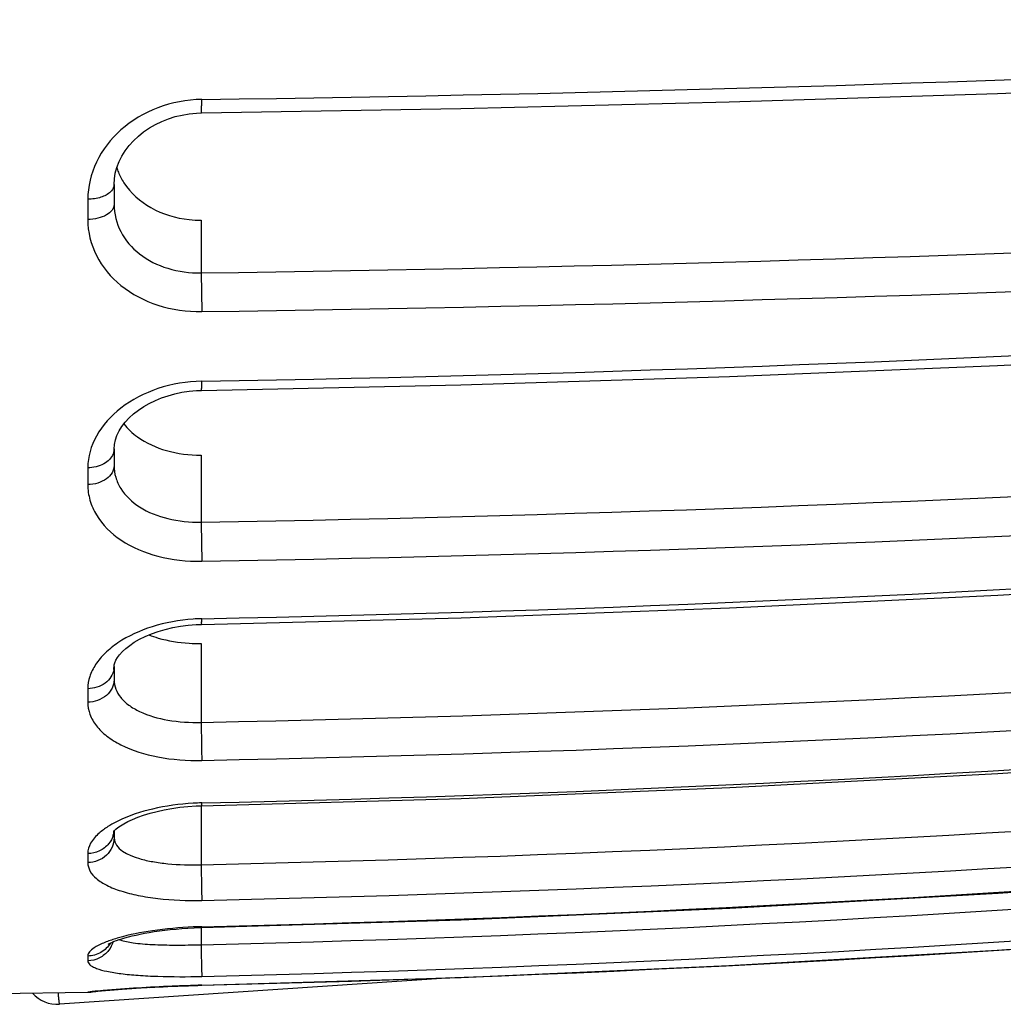
# Model space of a CAD drawing. Units: millimetres. Extents: x 0 to 841, y 0 to 594.
# Drawn here: x 722 to 737, y 244 to 259 of the extents above; entities that cross this region are included whole.
import ezdxf

# ---------------------------------------------------------------- set-up
doc = ezdxf.new("R2010")
doc.units = ezdxf.units.MM
doc.header["$LTSCALE"] = 46.255
doc.layers.get('0').update_dxf_attribs({"linetype": 'CONTINUOUS'})
doc.layers.add('A_STD', color=7, linetype='CONTINUOUS')

msp = doc.modelspace()

# ---------------------------------------------------------------- linework, layer by layer
at = {"color": 7, "linetype": 'Continuous'}
for p, q in [((723.331, 256.096), (723.331, 255.799)), ((723.331, 252.143), (723.331, 251.895)), ((724.558, 249.517), (724.639, 249.52)), ((723.331, 248.89), (723.331, 248.691)), ((724.558, 246.805), (724.64, 246.808)), ((723.324, 246.419), (723.328, 246.424)), ((723.331, 246.428), (723.331, 246.328)), ((728.374, 244.238), (722.518, 243.841)), ((723.714, 244.084), (723.824, 244.091)), ((723.797, 244.089), (723.882, 244.094)), ((723.86, 244.093), (723.942, 244.097)), ((723.925, 244.096), (724.003, 244.1)), ((723.992, 244.1), (724.066, 244.103)), ((724.062, 244.103), (724.134, 244.106)), ((724.066, 244.103), (724.131, 244.106)), ((724.131, 244.106), (724.209, 244.11)), ((724.197, 244.109), (724.285, 244.113)), ((724.264, 244.112), (724.333, 244.114)), ((724.324, 244.114), (724.402, 244.117)), ((724.367, 244.116), (724.443, 244.118)), ((724.438, 244.118), (724.524, 244.121)), ((724.509, 244.12), (724.581, 244.122)), ((724.565, 244.122), (724.641, 244.124)), ((722.998, 244.026), (723.009, 244.028)), ((723.001, 244.027), (722.999, 244.026)), ((723.009, 244.028), (723.031, 244.03)), ((723.031, 244.03), (723.057, 244.033)), ((723.057, 244.033), (723.09, 244.036)), ((723.09, 244.036), (723.141, 244.041)), ((723.141, 244.041), (723.205, 244.047)), ((723.19, 244.045), (723.266, 244.052)), ((723.264, 244.052), (723.334, 244.057)), ((723.333, 244.057), (723.39, 244.062)), ((723.39, 244.062), (723.454, 244.067)), ((723.451, 244.066), (723.523, 244.071)), ((723.517, 244.071), (723.598, 244.077)), ((723.587, 244.076), (723.662, 244.081)), ((723.652, 244.08), (723.737, 244.086))]:
    msp.add_line(p, q, dxfattribs=at)
at = {"color": 9, "linetype": 'Continuous'}
for p, q in [((722.938, 255.876), (722.938, 255.574)), ((724.631, 255.564), (724.631, 254.776)), ((724.631, 252.05), (724.631, 251.049)), ((722.938, 251.862), (722.938, 251.611)), ((724.631, 249.234), (724.631, 248.055)), ((722.938, 248.559), (722.938, 248.357)), ((724.631, 246.808), (724.631, 245.926)), ((722.938, 246.094), (722.938, 245.958)), ((724.631, 244.986), (724.631, 244.731)), ((722.938, 244.561), (722.938, 244.49)), ((724.641, 244.124), (724.641, 244.125)), ((722.938, 244.02), (722.938, 244.02))]:
    msp.add_line(p, q, dxfattribs=at)
at = {"color": 7, "linetype": 'Continuous'}
for points in [[(724.636, 257.167), (728.513, 257.233), (732.525, 257.331), (736.534, 257.458), (740.539, 257.616), (744.539, 257.804), (748.534, 258.021), (752.522, 258.268), (756.504, 258.544), (760.33, 258.839)], [(723.331, 256.096), (723.336, 256.181), (723.35, 256.268), (723.373, 256.354), (723.406, 256.439), (723.447, 256.522), (723.497, 256.602), (723.555, 256.679), (723.621, 256.752), (723.694, 256.821), (723.773, 256.885), (723.859, 256.943), (723.949, 256.995), (724.044, 257.041), (724.143, 257.08), (724.245, 257.112), (724.35, 257.136), (724.456, 257.154), (724.564, 257.164), (724.636, 257.167)], [(724.638, 253.018), (728.515, 253.102), (732.528, 253.227), (736.538, 253.389), (740.543, 253.59), (744.544, 253.828), (748.54, 254.105), (752.529, 254.419), (756.512, 254.772), (760.338, 255.146)], [(723.331, 252.142), (723.336, 252.212), (723.351, 252.279), (723.374, 252.346), (723.407, 252.413), (723.449, 252.48), (723.499, 252.545), (723.557, 252.608), (723.623, 252.668), (723.695, 252.725), (723.774, 252.777), (723.858, 252.825), (723.948, 252.869), (724.041, 252.907), (724.139, 252.94), (724.24, 252.968), (724.344, 252.99), (724.452, 253.005), (724.562, 253.015), (724.638, 253.018)], [(724.639, 249.52), (728.517, 249.619), (732.531, 249.766), (736.541, 249.957), (740.547, 250.193), (744.549, 250.473), (748.545, 250.799), (752.535, 251.168), (756.519, 251.583), (760.345, 252.023)], [(724.64, 246.808), (728.518, 246.918), (732.533, 247.081), (736.543, 247.293), (740.55, 247.555), (744.552, 247.867), (748.549, 248.229), (752.54, 248.64), (756.523, 249.1), (760.351, 249.59)], [(723.331, 248.889), (723.334, 248.916), (723.342, 248.947), (723.357, 248.983), (723.381, 249.023), (723.413, 249.067), (723.455, 249.113), (723.506, 249.159), (723.566, 249.206), (723.634, 249.252), (723.712, 249.297), (723.797, 249.339), (723.891, 249.378), (723.991, 249.414), (724.097, 249.446), (724.208, 249.472), (724.323, 249.493), (724.44, 249.508), (724.558, 249.517)], [(724.641, 244.986), (728.519, 245.103), (732.534, 245.275), (736.545, 245.501), (740.552, 245.779), (744.554, 246.11), (748.551, 246.494), (752.542, 246.93), (756.526, 247.419), (760.354, 247.939)], [(724.641, 244.124), (728.52, 244.243), (732.534, 244.419), (736.545, 244.649), (740.552, 244.933), (744.555, 245.27), (748.552, 245.661), (752.543, 246.106), (756.527, 246.605), (760.355, 247.135)], [(723.328, 246.424), (723.339, 246.438), (723.359, 246.457), (723.388, 246.482), (723.427, 246.51), (723.477, 246.54), (723.537, 246.572), (723.606, 246.605), (723.685, 246.638), (723.773, 246.669), (723.869, 246.698), (723.973, 246.725), (724.082, 246.749), (724.197, 246.769), (724.315, 246.785), (724.436, 246.798), (724.558, 246.805)], [(724.641, 244.124), (728.507, 244.242), (732.522, 244.418), (736.533, 244.648), (740.54, 244.932), (744.543, 245.269), (748.54, 245.66), (752.531, 246.105), (756.515, 246.603)], [(723.247, 244.74), (723.243, 244.738), (723.245, 244.739), (723.253, 244.743), (723.265, 244.751), (723.283, 244.76), (723.307, 244.77), (723.335, 244.782), (723.368, 244.795), (723.406, 244.808), (723.448, 244.821), (723.494, 244.835), (723.545, 244.849), (723.6, 244.863), (723.659, 244.876), (723.721, 244.89), (723.788, 244.902), (723.858, 244.915), (723.932, 244.926), (724.009, 244.937), (724.089, 244.947), (724.171, 244.957), (724.257, 244.965), (724.345, 244.972), (724.434, 244.978), (724.526, 244.982)], [(724.526, 244.982), (724.619, 244.986), (724.641, 244.986)]]:
    msp.add_lwpolyline(points, dxfattribs=at)
at = {"color": 9, "linetype": 'Continuous'}
for centre, radius, start, end in [((717.592, 788.97), 531.647, 270.75969, 274.60917), ((717.486, 788.164), 533.436, 270.76745, 274.60327), ((717.483, 789.235), 535.085, 270.76649, 274.59558), ((717.546, 672.242), 419.145, 270.96986, 275.85791), ((717.468, 671.401), 420.413, 270.9763, 275.84717), ((717.466, 671.861), 421.458, 270.97549, 275.84076), ((717.501, 607.125), 357.592, 271.14398, 276.87971), ((717.449, 605.948), 357.965, 271.14964, 276.8748), ((717.448, 606.117), 358.703, 271.14904, 276.87003), ((724.696, 246.861), 2.744, 91.1571, 93.7969), ((717.464, 569.451), 322.68, 271.27445, 277.63841), ((723.057, 248.89), 0.274, 350.9877, 359.7694), ((717.433, 568.666), 322.82, 271.27759, 277.63027), ((717.433, 568.699), 323.386, 271.2772, 277.62722), ((717.424, 549.611), 304.696, 271.35727, 278.09984), ((717.423, 549.001), 304.355, 271.35712, 278.09823), ((717.422, 548.979), 304.807, 271.35698, 278.09707), ((717.429, 542.947), 298.909, 271.38256, 278.25676), ((724.725, 243.081), 3.771, 91.2829, 93.205), ((722.985, 246.463), 0.347, 344.0021, 353.6602), ((724.793, 238.579), 6.423, 91.3599, 92.4873), ((724.073, 242.465), 2.463, 105.9313, 107.9637), ((723.557, 245.169), 0.39, 247.6485, 249.7771), ((722.931, 244.419), 0.399, 271.087, 279.8284)]:
    msp.add_arc(centre, radius, start, end, dxfattribs=at)
at = {"color": 7, "linetype": 'Continuous'}
for centre, radius, start, end in [((724.241, 256.622), 0.911, 197.3472, 201.9975), ((724.28, 256.639), 0.954, 202.0585, 212.7337), ((722.484, 244.34), 0.5, 221.5494, 273.8806), ((722.931, 244.42), 0.4, 271.0553, 281.2962)]:
    msp.add_arc(centre, radius, start, end, dxfattribs=at)
at = {"color": 9, "linetype": 'Continuous'}
for points, knots in [([(724.641, 257.369), (724.418, 257.366), (723.978, 257.284), (723.417, 256.952), (723.034, 256.462), (722.938, 256.066), (722.938, 255.876)], [0, 0, 0, 0, 0.268289, 0.527485, 0.771074, 1, 1, 1, 1]), ([(724.636, 257.167), (724.638, 257.167), (724.637, 257.174), (724.639, 257.182), (724.639, 257.2), (724.64, 257.223), (724.64, 257.253), (724.641, 257.302), (724.641, 257.342), (724.641, 257.369)], [0, 0, 0, 0, 0.017868, 0.069057, 0.153245, 0.268892, 0.414311, 0.587243, 1, 1, 1, 1]), ([(723.331, 256.096), (723.331, 256.086), (723.326, 256.045), (723.301, 256.009), (723.279, 255.987)], [0, 0, 0, 0, 0.23201, 1, 1, 1, 1]), ([(723.279, 255.987), (723.239, 255.949), (723.126, 255.894), (723.005, 255.877), (722.938, 255.876)], [0, 0, 0, 0, 0.451858, 1, 1, 1, 1]), ([(723.331, 255.799), (723.331, 255.769), (723.304, 255.702), (723.212, 255.632), (723.086, 255.586), (722.989, 255.575), (722.938, 255.574)], [0, 0, 0, 0, 0.183833, 0.411444, 0.689856, 1, 1, 1, 1]), ([(723.331, 255.799), (723.331, 255.66), (723.403, 255.37), (723.704, 255.028), (724.135, 254.816), (724.464, 254.773), (724.631, 254.776)], [0, 0, 0, 0, 0.228229, 0.46682, 0.725451, 1, 1, 1, 1]), ([(722.938, 255.574), (722.938, 255.39), (723.031, 255.007), (723.421, 254.547), (723.986, 254.256), (724.42, 254.194), (724.641, 254.197)], [0, 0, 0, 0, 0.228472, 0.467623, 0.726186, 1, 1, 1, 1]), ([(724.631, 254.776), (724.633, 254.737), (724.638, 254.544), (724.641, 254.351), (724.641, 254.197)], [0, 0, 0, 0, 0.201493, 1, 1, 1, 1]), ([(724.641, 253.156), (724.419, 253.153), (723.988, 253.081), (723.431, 252.797), (723.042, 252.378), (722.938, 252.026), (722.938, 251.862)], [0, 0, 0, 0, 0.284549, 0.551644, 0.789354, 1, 1, 1, 1]), ([(724.638, 253.018), (724.639, 253.018), (724.638, 253.023), (724.64, 253.028), (724.64, 253.04), (724.641, 253.063), (724.641, 253.103), (724.641, 253.137), (724.641, 253.156)], [0, 0, 0, 0, 0.017401, 0.067223, 0.149207, 0.262723, 0.579619, 1, 1, 1, 1]), ([(723.318, 252.071), (723.294, 252.007), (723.173, 251.894), (723.021, 251.863), (722.938, 251.862)], [0, 0, 0, 0, 0.452947, 1, 1, 1, 1]), ([(723.331, 251.895), (723.331, 251.858), (723.307, 251.778), (723.216, 251.686), (723.088, 251.626), (722.989, 251.611), (722.938, 251.611)], [0, 0, 0, 0, 0.210567, 0.445898, 0.712618, 1, 1, 1, 1]), ([(723.331, 251.895), (723.331, 251.836), (723.348, 251.716), (723.453, 251.484), (723.717, 251.242), (724.143, 251.078), (724.464, 251.045), (724.631, 251.049)], [0, 0, 0, 0, 0.103933, 0.209929, 0.440679, 0.707466, 1, 1, 1, 1]), ([(722.938, 251.611), (722.938, 251.532), (722.961, 251.373), (723.096, 251.064), (723.437, 250.737), (723.996, 250.507), (724.421, 250.46), (724.641, 250.464)], [0, 0, 0, 0, 0.104038, 0.210426, 0.441781, 0.708311, 1, 1, 1, 1]), ([(724.631, 251.049), (724.633, 251.004), (724.638, 250.809), (724.641, 250.613), (724.641, 250.464)], [0, 0, 0, 0, 0.233177, 1, 1, 1, 1]), ([(724.514, 249.599), (724.306, 249.585), (723.912, 249.515), (723.469, 249.315), (723.198, 249.101), (723.052, 248.93), (722.96, 248.748), (722.938, 248.62), (722.938, 248.559)], [0, 0, 0, 0, 0.306685, 0.582677, 0.703823, 0.81251, 0.910079, 1, 1, 1, 1]), ([(724.639, 249.52), (724.641, 249.52), (724.639, 249.527), (724.641, 249.533), (724.64, 249.548), (724.641, 249.572), (724.641, 249.593), (724.641, 249.605)], [0, 0, 0, 0, 0.065286, 0.145897, 0.258365, 0.573791, 1, 1, 1, 1]), ([(723.328, 248.847), (723.321, 248.808), (723.29, 248.728), (723.168, 248.602), (723.029, 248.56), (722.938, 248.559)], [0, 0, 0, 0, 0.230565, 0.474911, 1, 1, 1, 1]), ([(723.331, 248.691), (723.331, 248.648), (723.309, 248.558), (723.188, 248.409), (723.037, 248.359), (722.938, 248.357)], [0, 0, 0, 0, 0.230956, 0.47461, 1, 1, 1, 1]), ([(723.331, 248.691), (723.331, 248.645), (723.349, 248.548), (723.428, 248.418), (723.553, 248.304), (723.784, 248.172), (724.151, 248.071), (724.465, 248.051), (724.631, 248.055)], [0, 0, 0, 0, 0.088166, 0.181443, 0.286011, 0.404944, 0.684, 1, 1, 1, 1]), ([(722.938, 248.357), (722.938, 248.296), (722.962, 248.168), (723.064, 247.992), (723.225, 247.838), (723.526, 247.656), (724.007, 247.512), (724.422, 247.481), (724.641, 247.486)], [0, 0, 0, 0, 0.088485, 0.1823, 0.287212, 0.406182, 0.684744, 1, 1, 1, 1]), ([(724.631, 248.055), (724.633, 248.005), (724.637, 247.815), (724.641, 247.625), (724.641, 247.486)], [0, 0, 0, 0, 0.265567, 1, 1, 1, 1]), ([(724.514, 246.846), (724.309, 246.834), (723.927, 246.782), (723.559, 246.663), (723.398, 246.585)], [0, 0, 0, 0, 0.534765, 1, 1, 1, 1]), ([(724.64, 246.808), (724.641, 246.808), (724.64, 246.814), (724.641, 246.82), (724.64, 246.835), (724.641, 246.845), (724.641, 246.851)], [0, 0, 0, 0, 0.065206, 0.256695, 0.569959, 1, 1, 1, 1]), ([(723.238, 246.496), (723.193, 246.467), (723.096, 246.396), (722.977, 246.266), (722.938, 246.147), (722.938, 246.094)], [0, 0, 0, 0, 0.310321, 0.69278, 1, 1, 1, 1]), ([(723.398, 246.585), (723.384, 246.578), (723.329, 246.551), (723.276, 246.52), (723.238, 246.496)], [0, 0, 0, 0, 0.261461, 1, 1, 1, 1]), ([(723.331, 246.328), (723.331, 246.28), (723.31, 246.183), (723.222, 246.06), (723.092, 245.979), (722.99, 245.958), (722.938, 245.958)], [0, 0, 0, 0, 0.241214, 0.487618, 0.741248, 1, 1, 1, 1]), ([(723.331, 246.328), (723.331, 246.164), (723.63, 246.03), (723.914, 245.969), (724.225, 245.927), (724.465, 245.921), (724.631, 245.926)], [0, 0, 0, 0, 0.346349, 0.488904, 0.648804, 1, 1, 1, 1]), ([(723.25, 246.24), (723.214, 246.195), (723.117, 246.121), (722.998, 246.095), (722.938, 246.094)], [0, 0, 0, 0, 0.492938, 1, 1, 1, 1]), ([(722.938, 245.958), (722.938, 245.915), (722.965, 245.822), (723.071, 245.706), (723.232, 245.607), (723.444, 245.526), (723.7, 245.462), (724.103, 245.401), (724.422, 245.389), (724.641, 245.394)], [0, 0, 0, 0, 0.066845, 0.144858, 0.24211, 0.360932, 0.500155, 0.656434, 1, 1, 1, 1]), ([(724.631, 245.926), (724.634, 245.82), (724.637, 245.642), (724.641, 245.465), (724.641, 245.394)], [0, 0, 0, 0, 0.59961, 1, 1, 1, 1]), ([(724.514, 244.996), (724.31, 244.987), (723.934, 244.953), (723.563, 244.881), (723.397, 244.833)], [0, 0, 0, 0, 0.542104, 1, 1, 1, 1]), ([(724.641, 244.986), (724.642, 244.986), (724.639, 244.994), (724.641, 244.997), (724.641, 245)], [0, 0, 0, 0, 0.253038, 1, 1, 1, 1]), ([(723.314, 244.808), (723.259, 244.79), (723.163, 244.755), (723.044, 244.694), (722.965, 244.635), (722.938, 244.583), (722.938, 244.561)], [0, 0, 0, 0, 0.368496, 0.655184, 0.860151, 1, 1, 1, 1]), ([(723.277, 244.756), (723.243, 244.699), (723.142, 244.599), (723.006, 244.562), (722.938, 244.561)], [0, 0, 0, 0, 0.49765, 1, 1, 1, 1]), ([(723.422, 244.804), (723.484, 244.781), (723.645, 244.752), (723.921, 244.73), (724.26, 244.723), (724.504, 244.727), (724.631, 244.731)], [0, 0, 0, 0, 0.163724, 0.398168, 0.685014, 1, 1, 1, 1]), ([(724.631, 244.731), (724.634, 244.627), (724.636, 244.469), (724.641, 244.311), (724.641, 244.257)], [0, 0, 0, 0, 0.657361, 1, 1, 1, 1]), ([(723.25, 244.646), (723.214, 244.599), (723.119, 244.521), (722.998, 244.491), (722.938, 244.49)], [0, 0, 0, 0, 0.498299, 1, 1, 1, 1]), ([(722.938, 244.49), (722.938, 244.468), (722.964, 244.431), (723.014, 244.4), (723.097, 244.362), (723.239, 244.327), (723.448, 244.294), (723.702, 244.271), (724.105, 244.251), (724.422, 244.251), (724.641, 244.257)], [0, 0, 0, 0, 0.038814, 0.066411, 0.101137, 0.193057, 0.31405, 0.460764, 0.628215, 1, 1, 1, 1]), ([(724.641, 244.125), (724.494, 244.121), (724.002, 244.105), (723.512, 244.075), (723.169, 244.045)], [0, 0, 0, 0, 0.299555, 1, 1, 1, 1]), ([(722.518, 243.841), (722.517, 243.841), (722.516, 243.847), (722.514, 243.853), (722.512, 243.868), (722.51, 243.887), (722.507, 243.912), (722.503, 243.955), (722.499, 243.989), (722.497, 244.013)], [0, 0, 0, 0, 0.018171, 0.068154, 0.150322, 0.263707, 0.407114, 0.578937, 1, 1, 1, 1]), ([(723.025, 244.031), (723.012, 244.03), (722.99, 244.028), (722.966, 244.024), (722.951, 244.023), (722.945, 244.021), (722.938, 244.022), (722.938, 244.02)], [0, 0, 0, 0, 0.434398, 0.746715, 0.856577, 0.935433, 1, 1, 1, 1]), ([(723.169, 244.045), (723.155, 244.043), (723.107, 244.039), (723.059, 244.035), (723.025, 244.031)], [0, 0, 0, 0, 0.29286, 1, 1, 1, 1])]:
    msp.add_open_spline(points, degree=3, knots=knots, dxfattribs=at)
at = {"color": 7, "linetype": 'Continuous'}
for points, knots in [([(723.478, 256.123), (723.577, 255.969), (723.877, 255.705), (724.254, 255.594), (724.453, 255.573)], [0, 0, 0, 0, 0.478659, 1, 1, 1, 1]), ([(723.478, 252.518), (723.535, 252.443), (723.724, 252.268), (724.122, 252.092), (724.457, 252.05), (724.631, 252.05)], [0, 0, 0, 0, 0.220583, 0.592706, 1, 1, 1, 1]), ([(723.852, 249.362), (723.897, 249.345), (724.092, 249.281), (724.296, 249.249), (724.453, 249.239)], [0, 0, 0, 0, 0.235114, 1, 1, 1, 1])]:
    msp.add_open_spline(points, degree=3, knots=knots, dxfattribs=at)
for points in [[(724.453, 255.573), (724.512, 255.566), (724.572, 255.564), (724.631, 255.564)], [(724.453, 249.239), (724.512, 249.235), (724.572, 249.234), (724.631, 249.234)]]:
    msp.add_open_spline(points, degree=3, dxfattribs=at)
at = {"color": 9, "linetype": 'Continuous'}
for points in [[(723.331, 252.142), (723.331, 252.118), (723.326, 252.094), (723.318, 252.071)], [(723.318, 246.368), (723.304, 246.321), (723.281, 246.277), (723.25, 246.24)], [(723.315, 244.774), (723.302, 244.728), (723.279, 244.684), (723.25, 244.646)]]:
    msp.add_open_spline(points, degree=3, dxfattribs=at)
at = {"layer": 'A_STD', "color": 7, "linetype": 'Continuous'}
msp.add_line((720.031, 243.98), (722.938, 244.02), dxfattribs=at)

doc.saveas('drawing.dxf')
